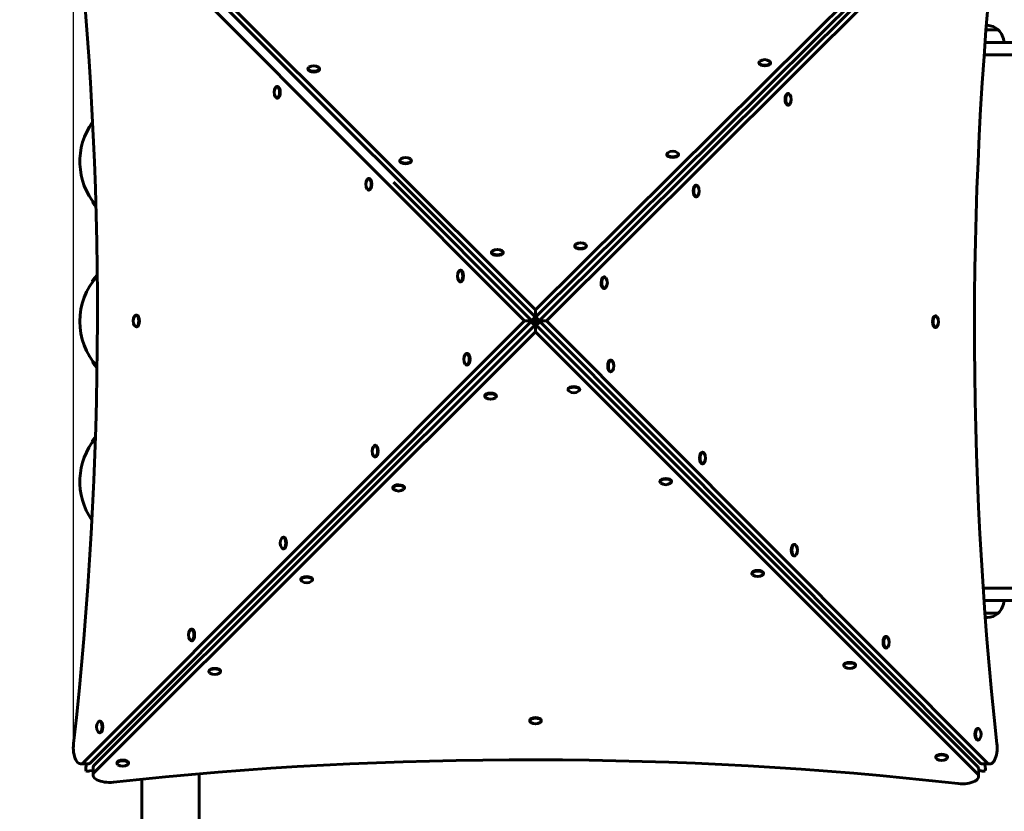
# Model space of a CAD drawing. Units: millimetres. Extents: x 5721 to 12192, y 5788 to 15492.
# Drawn here: x 8554 to 9753, y 8965 to 9929 of the extents above; entities that cross this region are included whole.
import ezdxf

# ---------------------------------------------------------------- set-up
doc = ezdxf.new("R2010")
doc.units = ezdxf.units.MM
doc.header["$LTSCALE"] = 66
doc.layers.add('Widoczne (ISO)', color=7, linetype='Continuous', lineweight=60)
doc.layers.add('Wymiar (ISO)', color=7, linetype='Continuous', lineweight=25)
doc.styles.add('tiff (ISO)', font='tahoma.ttf')
doc.dimstyles.new('tiff', dxfattribs={"dimscale": 66, "dimtxt": 4, "dimasz": 4, "dimexe": 3.175, "dimexo": 0, "dimgap": 0.762, "dimtad": 1, "dimdec": 0, "dimrnd": 1e-08, "dimzin": 0, "dimtxsty": 'tiff (ISO)', "dimblk": 'Filled-1', "dimcen": 0.09, "dimdle": 10, "dimclrd": 256, "dimclre": 256, "dimclrt": 256, "dimazin": 0, "dimtfac": 1, "dimtmove": 0, "dimatfit": 3, "dimfxl": 1, "dimtolj": 1, "dimtzin": 0, "dimlwd": 25, "dimlwe": 25, "dimarcsym": 0})

# ---------------------------------------------------------------- blocks, each defined once
blk = doc.blocks.new('Filled-1')
at = {"color": 0}
for p, q in [((0, 0), (-1, 0.25)), ((-1, 0.25), (-1, -0.25)), ((-1, 0), (0, 0)), ((-1, -0.25), (0, 0))]:
    blk.add_line(p, q, dxfattribs=at)
at = {"color": 0, "flags": 128}
blk.add_lwpolyline([(-1, -0.25), (0, 0), (-1, 0.25), (-1, -0.25)], dxfattribs=at)
at = {"color": 0}
blk.add_solid([(-1, -0.25), (0, 0), (-1, 0.25), (-1, -0.25)], dxfattribs=at)
blk = doc.blocks.new('*D7')
at = {"layer": 'Defpoints', "color": 0, "linetype": 'Continuous', "transparency": 16777216}
for p in [(10681.5, 14653.6), (10681.5, 9236.6), (8619.2, 9047.4)]:
    blk.add_point(p, dxfattribs=at)
at = {"layer": 'Wymiar (ISO)', "linetype": 'Continuous', "lineweight": 25, "transparency": 16777216}
for p, q in [((8619.2, 9047.4), (8619.2, 14863.2)), ((10681.5, 9236.6), (10681.5, 14863.2)), ((8883.2, 14653.6), (10417.5, 14653.6))]:
    blk.add_line(p, q, dxfattribs=at)
at = {"layer": 'Wymiar (ISO)', "linetype": 'Continuous', "lineweight": 25, "transparency": 16777216, "xscale": 264, "yscale": 264, "zscale": 264, "rotation": 180}
blk.add_blockref('Filled-1', (8619.2, 14653.6), dxfattribs=at)
at = {"layer": 'Wymiar (ISO)', "linetype": 'Continuous', "lineweight": 25, "transparency": 16777216, "xscale": 264, "yscale": 264, "zscale": 264}
blk.add_blockref('Filled-1', (10681.5, 14653.6), dxfattribs=at)
at = {"layer": 'Wymiar (ISO)', "linetype": 'Continuous', "lineweight": 25, "transparency": 16777216, "insert": (9271.5, 14978.9), "char_height": 264, "attachment_point": 1, "style": 'tiff (ISO)'}
blk.add_mtext('\\A1;2062', dxfattribs=at)
blk = doc.blocks.new('*D8')
at = {"layer": 'Defpoints', "color": 0, "linetype": 'Continuous', "transparency": 16777216}
for p in [(6052.4, 14337.8), (8402.4, 14337.8), (8692.4, 5787.6)]:
    blk.add_point(p, dxfattribs=at)
at = {"layer": 'Wymiar (ISO)', "linetype": 'Continuous', "lineweight": 25, "transparency": 16777216}
for p, q in [((8402.4, 14337.8), (5842.9, 14337.8)), ((6052.4, 6051.6), (6052.4, 14073.8)), ((8692.4, 5787.6), (5842.9, 5787.6))]:
    blk.add_line(p, q, dxfattribs=at)
at = {"layer": 'Wymiar (ISO)', "linetype": 'Continuous', "lineweight": 25, "transparency": 16777216, "xscale": 264, "yscale": 264, "zscale": 264}
for p, rotation in [((6052.4, 14337.8), 90), ((6052.4, 5787.6), 270)]:
    blk.add_blockref('Filled-1', p, dxfattribs=dict(at, rotation=rotation))
at = {"layer": 'Wymiar (ISO)', "linetype": 'Continuous', "lineweight": 25, "transparency": 16777216, "insert": (5726.1, 9665.2), "char_height": 264, "attachment_point": 1, "rotation": 90, "style": 'tiff (ISO)'}
blk.add_mtext('\\A1;8550', dxfattribs=at)
blk = doc.blocks.new('*D9')
at = {"layer": 'Defpoints', "color": 0, "linetype": 'Continuous', "transparency": 16777216}
for p in [(6577.4, 12482.9), (8904.4, 12482.9), (8707.4, 7601.6)]:
    blk.add_point(p, dxfattribs=at)
at = {"layer": 'Wymiar (ISO)', "linetype": 'Continuous', "lineweight": 25, "transparency": 16777216}
for p, q in [((8904.4, 12482.9), (6367.9, 12482.9)), ((6577.4, 7865.6), (6577.4, 12218.9)), ((8707.4, 7601.6), (6367.9, 7601.6))]:
    blk.add_line(p, q, dxfattribs=at)
at = {"layer": 'Wymiar (ISO)', "linetype": 'Continuous', "lineweight": 25, "transparency": 16777216, "xscale": 264, "yscale": 264, "zscale": 264}
for p, rotation in [((6577.4, 12482.9), 90), ((6577.4, 7601.6), 270)]:
    blk.add_blockref('Filled-1', p, dxfattribs=dict(at, rotation=rotation))
at = {"layer": 'Wymiar (ISO)', "linetype": 'Continuous', "lineweight": 25, "transparency": 16777216, "insert": (6251.1, 9664.1), "char_height": 264, "attachment_point": 1, "rotation": 90, "style": 'tiff (ISO)'}
blk.add_mtext('\\A1;4881', dxfattribs=at)

msp = doc.modelspace()

# ---------------------------------------------------------------- linework, layer by layer
at = {"layer": 'Widoczne (ISO)'}
for p, q in [((8645, 10112.8), (9181.9, 9575.7)), ((9181.9, 9575.7), (9720.1, 10110.9)), ((9168.5, 9562.2), (8633.2, 10099.4)), ((8645, 10103.8), (9181.9, 9566.7)), ((9181.9, 9566.7), (9720.1, 10102)), ((9724.6, 10099.2), (9186.4, 9562.2)), ((9733.5, 10099.2), (9195.4, 9562.2)), ((9745.4, 9917.1), (9730.6, 9917.1)), ((9729.5, 9901.6), (10615.5, 9901.6)), ((10615.5, 9886.6), (9728.4, 9886.6)), ((9454.1, 9877.1), (9454.1, 9876.3)), ((9468.3, 9877.1), (9468.3, 9876.3)), ((8904.7, 9869.7), (8904.7, 9868.8)), ((8918.9, 9869.6), (8918.9, 9868.8)), ((8867, 9848), (8867.8, 9848)), ((9489.9, 9839.4), (9489.1, 9839.4)), ((8867, 9833.8), (8867.8, 9833.8)), ((9489.9, 9825.2), (9489.1, 9825.2)), ((8642.4, 9806), (8642.2, 9806.1)), ((9341.9, 9765.5), (9341.9, 9764.7)), ((9356.1, 9765.5), (9356.1, 9764.7)), ((9016.5, 9757.8), (9016.5, 9757)), ((9030.7, 9757.8), (9030.7, 9757)), ((8978.6, 9736), (8979.4, 9736)), ((9177.5, 9562.2), (9008.9, 9731.4)), ((9377.9, 9727.7), (9377.1, 9727.7)), ((8978.6, 9721.8), (8979.4, 9721.8)), ((8643.3, 9707.3), (8642.5, 9706.7)), ((9377.9, 9713.5), (9377.1, 9713.5)), ((9128.3, 9646), (9128.3, 9645.2)), ((9142.5, 9646), (9142.5, 9645.2)), ((9229.7, 9653.9), (9229.7, 9653.1)), ((9243.9, 9653.9), (9243.9, 9653.1)), ((9090.2, 9624.1), (9091.1, 9624.1)), ((8643, 9610.5), (8642.2, 9611.1)), ((9090.2, 9609.9), (9091, 9609.9)), ((9265.9, 9615.9), (9265, 9615.9)), ((9265.8, 9601.7), (9265, 9601.7)), ((9181.9, 9575.7), (9181.9, 9566.7)), ((8631.4, 9024.2), (9168.5, 9562.2)), ((8640.3, 9024.2), (9177.5, 9562.2)), ((8695.4, 9569.3), (8696.2, 9569.3)), ((9168.5, 9562.2), (9177.5, 9562.2)), ((9177.5, 9561.6), (9176.8, 9561.6)), ((9176.8, 9561.6), (9177.5, 9561.6)), ((9180.1, 9561.6), (9177.5, 9561.6)), ((9177.5, 9561.6), (9180.1, 9561.6)), ((9181.9, 9566.7), (9181.9, 9566.1)), ((9181.9, 9566.1), (9181.9, 9566.7)), ((9181.9, 9566.1), (9181.9, 9563.4)), ((9181.9, 9563.4), (9181.9, 9566.1)), ((9181.9, 9557.7), (9181.9, 9559.8)), ((9181.9, 9559.8), (9181.9, 9557.7)), ((9186.4, 9561.6), (9183.7, 9561.6)), ((9183.7, 9561.6), (9186.4, 9561.6)), ((9195.4, 9562.2), (9186.4, 9562.2)), ((9186.4, 9562.2), (9722.7, 9024)), ((9187, 9561.6), (9186.4, 9561.6)), ((9186.4, 9561.6), (9187, 9561.6)), ((9195.4, 9562.2), (9731.7, 9024)), ((9669.4, 9568.4), (9668.6, 9568.4)), ((9181.9, 9557.8), (8644.8, 9021.4)), ((9181.9, 9548.8), (8644.8, 9012.5)), ((8695.4, 9555.1), (8696.2, 9555.1)), ((9181.9, 9548.8), (9181.9, 9557.8)), ((9719.9, 9019.6), (9181.9, 9557.8)), ((9719.9, 9010.6), (9181.9, 9548.8)), ((9669.4, 9554.2), (9668.6, 9554.2)), ((9098.2, 9522.7), (9099, 9522.7)), ((8643.3, 9512.3), (8642.5, 9511.7)), ((9273.8, 9514.5), (9273, 9514.5)), ((9098.1, 9508.5), (9098.9, 9508.5)), ((9273.8, 9500.3), (9273, 9500.3)), ((9221.5, 9478.3), (9221.5, 9479.1)), ((9235.7, 9478.3), (9235.7, 9479.1)), ((9120.1, 9470.4), (9120.1, 9471.2)), ((9134.3, 9470.4), (9134.3, 9471.2)), ((8643, 9415.5), (8642.2, 9416.1)), ((8986.3, 9410.7), (8987.1, 9410.7)), ((8986.3, 9396.5), (8987.1, 9396.5)), ((9385.6, 9402.2), (9384.8, 9402.2)), ((9385.6, 9388), (9384.8, 9388)), ((9333.5, 9366.3), (9333.5, 9367.1)), ((9347.7, 9366.3), (9347.7, 9367.1)), ((9008.1, 9358.6), (9008.1, 9359.4)), ((9022.3, 9358.6), (9022.3, 9359.4)), ((8874.5, 9298.7), (8875.3, 9298.7)), ((8874.5, 9284.5), (8875.3, 9284.5)), ((9497.4, 9290), (9496.6, 9290)), ((9497.4, 9275.8), (9496.6, 9275.8)), ((8896.1, 9246.7), (8896.1, 9247.6)), ((8910.3, 9246.7), (8910.3, 9247.5)), ((9445.5, 9254.2), (9445.5, 9255.1)), ((9459.7, 9254.2), (9459.7, 9255)), ((10615.5, 9236.6), (9727.2, 9236.6)), ((9728.3, 9221.6), (10615.5, 9221.6)), ((9729.4, 9206.1), (9745.4, 9206.1)), ((8762.7, 9186.7), (8763.5, 9186.7)), ((9609.2, 9177.8), (9608.4, 9177.8)), ((8762.7, 9172.5), (8763.5, 9172.5)), ((9609.2, 9163.6), (9608.4, 9163.6)), ((9557.5, 9142.2), (9557.5, 9143)), ((9571.7, 9142.2), (9571.7, 9143)), ((8784.1, 9134.9), (8784.1, 9135.7)), ((8798.3, 9134.9), (8798.3, 9135.7)), ((8650.9, 9074.6), (8651.7, 9074.6)), ((9174.8, 9074.8), (9174.8, 9075.6)), ((9189, 9074.7), (9189, 9075.6)), ((8650.9, 9060.4), (8651.7, 9060.4)), ((9721.1, 9065.6), (9720.3, 9065.6)), ((9721.1, 9051.4), (9720.3, 9051.4)), ((9669.5, 9030.2), (9669.5, 9031)), ((9683.7, 9030.2), (9683.7, 9031)), ((8627.8, 9022.5), (8636.7, 9022.5)), ((8634.8, 9022.5), (8634.1, 9018.2)), ((8672.1, 9023.1), (8672.1, 9023.9)), ((8686.3, 9023.1), (8686.3, 9023.9)), ((9735.3, 9022.3), (9726.4, 9022.3)), ((9729.8, 9018.2), (9729.1, 9022.3)), ((8638.6, 9013.8), (8643, 9014.5)), ((8643, 9008.9), (8643, 9017.8)), ((8772.4, 7739.6), (8772.4, 9010.4)), ((9721.6, 9007), (9721.7, 9016)), ((9721.7, 9014.4), (9725.3, 9013.8)), ((8702.4, 7676.6), (8702.4, 9003.8))]:
    msp.add_line(p, q, dxfattribs=at)
for centre, radius, start, end in [((9733.6, 9901.6), 21, 93.2935, 97.0838), ((9731.2, 9901.6), 21, 48.6754, 86.7065), ((9744.4, 9916.7), 1, 26.4679, 48.6754), ((9730.4, 9901), 22, 1.5657, 47.0434), ((8911.8, 9862.5), 10.7, 56.6071, 123.3116), ((9461.2, 9870), 10.7, 56.6071, 123.3116), ((8874.2, 9840.9), 10.7, 146.5795, 213.2841), ((9482.8, 9832.3), 10.7, 326.649, 33.2696), ((8709.4, 9756.6), 82.5, 144.2883, 220.1538), ((9349, 9758.4), 10.7, 56.6071, 123.3116), ((9023.6, 9750.7), 10.7, 56.6071, 123.3116), ((8985.8, 9728.9), 10.7, 146.5795, 213.2841), ((9370.7, 9720.6), 10.7, 326.649, 33.2696), ((9236.8, 9646.8), 10.7, 56.6071, 123.3116), ((9135.4, 9638.8), 10.7, 56.6071, 123.3116), ((9097.4, 9616.9), 10.7, 146.5795, 213.2841), ((8709.4, 9561.6), 82.5, 138.111, 221.689), ((9258.7, 9608.8), 10.7, 326.649, 33.2696), ((8702.5, 9562.2), 10.7, 146.5795, 213.2841), ((9662.2, 9561.3), 10.7, 326.649, 33.2696), ((9105.3, 9515.6), 10.7, 146.5795, 213.2841), ((9266.6, 9507.4), 10.7, 326.649, 33.2696), ((9228.6, 9485.5), 10.7, 236.6213, 303.2422), ((9127.2, 9477.6), 10.7, 236.6213, 303.2422), ((8709.4, 9366.6), 82.5, 140.4112, 214.7461), ((8993.5, 9403.5), 10.7, 146.5795, 213.2841), ((9378.4, 9395.1), 10.7, 326.649, 33.2696), ((9015.2, 9365.7), 10.7, 236.6213, 303.2422), ((9340.6, 9373.4), 10.7, 236.6213, 303.2422), ((8881.7, 9291.5), 10.7, 146.5795, 213.2841), ((9490.3, 9282.9), 10.7, 326.649, 33.2696), ((9452.6, 9261.4), 10.7, 236.6213, 303.2422), ((8903.2, 9253.9), 10.7, 236.6213, 303.2422), ((9730.4, 9222.2), 22, 312.9566, 358.4343), ((9733.6, 9221.6), 21, 259.4203, 266.7065), ((9731.2, 9221.6), 21, 273.2935, 311.3246), ((9744.4, 9206.5), 1, 311.3246, 333.5321), ((8769.9, 9179.5), 10.7, 146.5795, 213.2841), ((9602.1, 9170.7), 10.7, 326.649, 33.2696), ((9564.6, 9149.4), 10.7, 236.6213, 303.2422), ((8791.2, 9142.1), 10.7, 236.6213, 303.2422), ((8658, 9067.5), 10.7, 146.5795, 213.2841), ((9181.9, 9081.9), 10.7, 236.6213, 303.2422), ((9713.9, 9058.5), 10.7, 326.649, 33.2696), ((8679.2, 9030.3), 10.7, 236.6213, 303.2422), ((9676.6, 9037.3), 10.7, 236.6213, 303.2422)]:
    msp.add_arc(centre, radius, start, end, dxfattribs=at)
for centre, major_axis, ratio, start_param, end_param in [((7705.3, 9565.5), (-2.5, -2120), 0.444786, 1.324452, 1.814681), ((10661.4, 9556.1), (1.5, 2120), 0.445654, 1.323374, 1.813603), ((8911.8, 9869.7), (7.1, -0.01), 0.444788, 2.547306, 6.877472), ((9461.2, 9877.1), (7.1, -0.01), 0.444788, 2.547306, 6.877472), ((9461.2, 9876.3), (7.1, -0.01), 0.444788, 3.141593, 6.283185), ((8911.8, 9868.8), (7.1, -0.01), 0.444788, 3.141593, 6.283185), ((8867, 9840.9), (0.01, 7.1), 0.444786, 2.54731, 6.877468), ((8867.8, 9840.9), (0.01, 7.1), 0.444786, 3.141593, 6.283185), ((9489.1, 9832.3), (-0.01, -7.1), 0.445654, 3.141593, 6.283185), ((9489.9, 9832.3), (-0.01, -7.1), 0.445654, 2.545664, 6.879114), ((9349, 9765.5), (7.1, -0.01), 0.444788, 2.547306, 6.877472), ((9349, 9764.7), (7.1, -0.01), 0.444788, 3.141593, 6.283185), ((9023.6, 9757.8), (7.1, -0.01), 0.444788, 2.547306, 6.877472), ((9023.6, 9757), (7.1, -0.01), 0.444788, 3.141593, 6.283185), ((8978.6, 9728.9), (0.01, 7.1), 0.444786, 2.54731, 6.877468), ((8979.4, 9728.9), (0.01, 7.1), 0.444786, 3.141593, 6.283185), ((9377.1, 9720.6), (-0.01, -7.1), 0.445654, 3.141593, 6.283185), ((9377.9, 9720.6), (-0.01, -7.1), 0.445654, 2.545664, 6.879114), ((9236.8, 9653.9), (7.1, -0.01), 0.444788, 2.547306, 6.877472), ((9135.4, 9646), (7.1, -0.01), 0.444788, 2.547306, 6.877472), ((9135.4, 9645.2), (7.1, -0.01), 0.444788, 3.141593, 6.283185), ((9236.8, 9653.1), (7.1, -0.01), 0.444788, 3.141593, 6.283185), ((9090.2, 9617), (0.01, 7.1), 0.444786, 2.54731, 6.877468), ((9091, 9617), (0.01, 7.1), 0.444786, 3.141593, 6.283185), ((9265, 9608.8), (-0.01, -7.1), 0.445654, 3.141593, 6.283185), ((9265.8, 9608.8), (-0.01, -7.1), 0.445654, 2.545664, 6.879114), ((8695.4, 9562.2), (0.01, 7.1), 0.444786, 2.54731, 6.877468), ((8696.2, 9562.2), (0.01, 7.1), 0.444786, 3.141593, 6.283185), ((9181.9, 9561.6), (3.53, 3.54), 0.817615, 0.886349, 2.256432), ((9181.9, 9561.6), (-3.54, 3.54), 0.818008, 0.886348, 2.14519), ((9181.9, 9561.6), (-1.41, -1.42), 0.817615, 4.027941, 5.398025), ((9181.9, 9561.6), (1.41, -1.41), 0.818008, 4.027941, 5.398024), ((9181.9, 9561.6), (3.53, -3.54), 0.817615, 0.88516, 2.255244), ((9181.9, 9561.6), (-1.41, 1.42), 0.817615, 4.026753, 5.396837), ((9181.9, 9561.6), (1.41, 1.41), 0.818008, 4.026754, 5.396837), ((9181.9, 9561.6), (-3.54, -3.54), 0.818008, 0.994443, 2.255244), ((9668.6, 9561.3), (-0.01, -7.1), 0.445654, 3.141593, 6.283185), ((9669.4, 9561.3), (-0.01, -7.1), 0.445654, 2.545664, 6.879114), ((9098.1, 9515.6), (0.01, 7.1), 0.444786, 2.54731, 6.877468), ((9099, 9515.6), (0.01, 7.1), 0.444786, 3.141593, 6.283185), ((9273, 9507.4), (-0.01, -7.1), 0.445654, 3.141593, 6.283185), ((9273.8, 9507.4), (-0.01, -7.1), 0.445654, 2.545664, 6.879114), ((9228.6, 9478.3), (-7.1, 0.01), 0.445652, 2.545668, 6.87911), ((9228.6, 9479.1), (-7.1, 0.01), 0.445652, 3.141593, 6.283185), ((9127.2, 9470.4), (-7.1, 0.01), 0.445652, 2.545668, 6.87911), ((9127.2, 9471.2), (-7.1, 0.01), 0.445652, 3.141593, 6.283185), ((8986.3, 9403.6), (0.01, 7.1), 0.444786, 2.54731, 6.877468), ((8987.1, 9403.6), (0.01, 7.1), 0.444786, 3.141593, 6.283185), ((9385.6, 9395.1), (-0.01, -7.1), 0.445654, 2.545664, 6.879114), ((9384.8, 9395.1), (-0.01, -7.1), 0.445654, 3.141593, 6.283185), ((9340.6, 9366.3), (-7.1, 0.01), 0.445652, 2.545668, 6.87911), ((9340.6, 9367.1), (-7.1, 0.01), 0.445652, 3.141593, 6.283185), ((9015.2, 9358.6), (-7.1, 0.01), 0.445652, 2.545668, 6.87911), ((9015.2, 9359.4), (-7.1, 0.01), 0.445652, 3.141593, 6.283185), ((8874.5, 9291.6), (0.01, 7.1), 0.444786, 2.54731, 6.877468), ((8875.3, 9291.6), (0.01, 7.1), 0.444786, 3.141593, 6.283185), ((9496.6, 9282.9), (-0.01, -7.1), 0.445654, 3.141593, 6.283185), ((9497.4, 9282.9), (-0.01, -7.1), 0.445654, 2.545664, 6.879114), ((8903.2, 9246.7), (-7.1, 0.01), 0.445652, 2.545668, 6.87911), ((8903.2, 9247.5), (-7.1, 0.01), 0.445652, 3.141593, 6.283185), ((9452.6, 9254.2), (-7.1, 0.01), 0.445652, 2.545668, 6.87911), ((9452.6, 9255), (-7.1, 0.01), 0.445652, 3.141593, 6.283185), ((8762.7, 9179.6), (0.01, 7.1), 0.444786, 2.54731, 6.877468), ((8763.5, 9179.6), (0.01, 7.1), 0.444786, 3.141593, 6.283185), ((9608.4, 9170.7), (-0.01, -7.1), 0.445654, 3.141593, 6.283185), ((9609.2, 9170.7), (-0.01, -7.1), 0.445654, 2.545664, 6.879114), ((8791.2, 9135.7), (-7.1, 0.01), 0.445652, 3.141593, 6.283185), ((9564.6, 9142.2), (-7.1, 0.01), 0.445652, 2.545668, 6.87911), ((9564.6, 9143), (-7.1, 0.01), 0.445652, 3.141593, 6.283185), ((8791.2, 9134.9), (-7.1, 0.01), 0.445652, 2.545668, 6.87911), ((9181.9, 9075.6), (-7.1, 0.01), 0.445652, 3.141593, 6.283185), ((8650.9, 9067.5), (0.01, 7.1), 0.444786, 2.54731, 6.877468), ((8651.7, 9067.5), (0.01, 7.1), 0.444786, 3.141593, 6.283185), ((9181.9, 9074.8), (-7.1, 0.01), 0.445652, 2.545668, 6.87911), ((9720.3, 9058.5), (-0.01, -7.1), 0.445654, 3.141593, 6.283185), ((9721.1, 9058.5), (-0.01, -7.1), 0.445654, 2.545664, 6.879114), ((8627.8, 9042.5), (0, -20), 0.444786, 4.466044, 6.70319), ((9735.3, 9042.3), (0, -20), 0.445654, 5.86318, 8.096789), ((9178.7, 8082.7), (2120, -2.5), 0.445652, 1.324454, 1.814683), ((9676.6, 9030.2), (-7.1, 0.01), 0.445652, 2.545668, 6.87911), ((9676.6, 9031), (-7.1, 0.01), 0.445652, 3.141593, 6.283185), ((8636.7, 9042.5), (0, -20), 0.444786, 0, 0.420005), ((8663, 9017.8), (-20, 0), 0.445652, 5.864261, 6.283185), ((8679.2, 9023.1), (-7.1, 0.01), 0.445652, 2.545668, 6.87911), ((8679.2, 9023.9), (-7.1, 0.01), 0.445652, 3.141593, 6.283185), ((9701.7, 9016), (20, 0), 0.445652, 0, 0.420007), ((9726.4, 9042.3), (0, -20), 0.445654, 5.86318, 6.283185), ((8638.6, 9018.2), (1.96, 6.48), 0.644562, 1.764549, 2.449591), ((8638.6, 9018.2), (6.48, 1.97), 0.64474, 3.833985, 4.519026), ((8663, 9008.8), (-20, 0), 0.445652, 5.864261, 8.097869), ((9701.6, 9007), (20, 0), 0.445652, 4.466047, 6.703192), ((9725.3, 9018.2), (-6.48, 1.97), 0.64474, 1.764159, 2.449201), ((9725.3, 9018.2), (-1.96, 6.48), 0.644562, 3.833595, 4.518636)]:
    msp.add_ellipse(centre, major_axis=major_axis, ratio=ratio, start_param=start_param, end_param=end_param, dxfattribs=at)
for points, knots in [([(8642.2, 9806.1), (8642.2, 9806.1), (8642.2, 9806.1), (8642.2, 9806.1), (8642.2, 9806.1), (8642.2, 9806.1), (8642.2, 9806.1), (8642.2, 9806.1), (8642.2, 9806.1), (8642.2, 9806.1), (8642.2, 9806.1), (8642.2, 9806.2), (8642.2, 9806.2), (8642.2, 9806.2), (8642.2, 9806.2), (8642.2, 9806.2), (8642.2, 9806.2), (8642.2, 9806.2), (8642.2, 9806.2), (8642.3, 9806.2), (8642.3, 9806.2), (8642.3, 9806.2), (8642.3, 9806.2), (8642.3, 9806.2), (8642.3, 9806.2), (8642.3, 9806.2), (8642.3, 9806.2), (8642.3, 9806.2), (8642.3, 9806.2), (8642.3, 9806.3), (8642.3, 9806.3), (8642.3, 9806.3), (8642.3, 9806.3), (8642.3, 9806.3), (8642.3, 9806.3), (8642.3, 9806.3), (8642.4, 9806.3), (8642.4, 9806.3), (8642.4, 9806.3), (8642.4, 9806.3)], [0, 0, 0, 0, 0.0021548, 0.0021548, 0.0021548, 0.01165253, 0.01165253, 0.01165253, 0.01640139, 0.01640139, 0.01640139, 0.02589912, 0.02589912, 0.02589912, 0.03064798, 0.03064798, 0.03064798, 0.04014571, 0.04014571, 0.04014571, 0.04489457, 0.04489457, 0.04489457, 0.0543923, 0.0543923, 0.0543923, 0.05914116, 0.05914116, 0.05914116, 0.06863889, 0.06863889, 0.06863889, 0.07338775, 0.07338775, 0.07338775, 0.08288548, 0.08288548, 0.08288548, 0.08455108, 0.08455108, 0.08455108, 0.08455108]), ([(8646.4, 9701.8), (8646.4, 9701.8), (8646.4, 9701.9), (8646.4, 9701.9), (8646.3, 9701.9), (8646.2, 9702), (8646.2, 9702.1), (8646.1, 9702.2), (8646, 9702.3), (8645.8, 9702.5), (8645.8, 9702.6), (8645.7, 9702.6), (8645.7, 9702.7), (8645.6, 9702.8), (8645.4, 9703), (8645.3, 9703.1), (8645.3, 9703.2), (8645.2, 9703.2), (8645.2, 9703.3), (8645, 9703.4), (8644.9, 9703.6), (8644.8, 9703.7), (8644.8, 9703.8), (8644.7, 9703.9), (8644.6, 9703.9), (8644.5, 9704.1), (8644.4, 9704.2), (8644.3, 9704.3), (8644.2, 9704.4), (8644.2, 9704.5), (8644.1, 9704.6), (8644, 9704.7), (8643.9, 9704.8), (8643.8, 9705), (8643.7, 9705), (8643.7, 9705.1), (8643.6, 9705.2), (8643.5, 9705.3), (8643.4, 9705.5), (8643.3, 9705.6), (8643.3, 9705.7), (8643.2, 9705.8), (8643.1, 9705.8), (8643, 9706), (8642.9, 9706.1), (8642.8, 9706.3), (8642.7, 9706.4), (8642.6, 9706.5), (8642.5, 9706.7)], [2.2231713, 2.2231713, 2.2231713, 2.2231713, 2.2333333, 2.2333333, 2.2333333, 2.2666667, 2.2666667, 2.2666667, 2.3333333, 2.3333333, 2.3333333, 2.3666667, 2.3666667, 2.3666667, 2.4333333, 2.4333333, 2.4333333, 2.4666667, 2.4666667, 2.4666667, 2.5333333, 2.5333333, 2.5333333, 2.5666667, 2.5666667, 2.5666667, 2.6333333, 2.6333333, 2.6333333, 2.6666667, 2.6666667, 2.6666667, 2.7333333, 2.7333333, 2.7333333, 2.7666667, 2.7666667, 2.7666667, 2.8333333, 2.8333333, 2.8333333, 2.8666667, 2.8666667, 2.8666667, 2.9333333, 2.9333333, 2.9333333, 3, 3, 3, 3]), ([(8642.2, 9611.1), (8642.2, 9611.1), (8642.2, 9611.1), (8642.2, 9611.1), (8642.2, 9611.1), (8642.2, 9611.1), (8642.2, 9611.1), (8642.2, 9611.1), (8642.2, 9611.1), (8642.2, 9611.1), (8642.2, 9611.1), (8642.2, 9611.2), (8642.2, 9611.2), (8642.2, 9611.2), (8642.2, 9611.2), (8642.2, 9611.2), (8642.2, 9611.2), (8642.2, 9611.2), (8642.2, 9611.2), (8642.3, 9611.2), (8642.3, 9611.2), (8642.3, 9611.2), (8642.3, 9611.2), (8642.3, 9611.2), (8642.3, 9611.2), (8642.3, 9611.2), (8642.3, 9611.2), (8642.3, 9611.2), (8642.3, 9611.2), (8642.3, 9611.3), (8642.3, 9611.3), (8642.3, 9611.3), (8642.3, 9611.3), (8642.3, 9611.3), (8642.3, 9611.3), (8642.3, 9611.3), (8642.4, 9611.3), (8642.4, 9611.3), (8642.4, 9611.3), (8642.4, 9611.4), (8642.4, 9611.4), (8642.4, 9611.4), (8642.4, 9611.4), (8642.4, 9611.4), (8642.4, 9611.4), (8642.4, 9611.4), (8642.4, 9611.5), (8642.5, 9611.5), (8642.5, 9611.5), (8642.5, 9611.5), (8642.5, 9611.5), (8642.5, 9611.5), (8642.5, 9611.5), (8642.5, 9611.6), (8642.5, 9611.6), (8642.6, 9611.6), (8642.6, 9611.6), (8642.6, 9611.6), (8642.6, 9611.6), (8642.6, 9611.7), (8642.6, 9611.7), (8642.6, 9611.7), (8642.6, 9611.7), (8642.7, 9611.7), (8642.7, 9611.8), (8642.7, 9611.8), (8642.7, 9611.8), (8642.7, 9611.8), (8642.7, 9611.8), (8642.8, 9611.9), (8642.8, 9611.9), (8642.8, 9611.9), (8642.8, 9611.9), (8642.8, 9612), (8642.8, 9612), (8642.9, 9612), (8642.9, 9612), (8642.9, 9612.1), (8642.9, 9612.1), (8642.9, 9612.1), (8642.9, 9612.1), (8643, 9612.1), (8643, 9612.2), (8643, 9612.2), (8643, 9612.2), (8643.1, 9612.3), (8643.1, 9612.3), (8643.1, 9612.3), (8643.1, 9612.3), (8643.1, 9612.4), (8643.2, 9612.4), (8643.2, 9612.4), (8643.2, 9612.4), (8643.2, 9612.5), (8643.2, 9612.5), (8643.3, 9612.5), (8643.3, 9612.6), (8643.3, 9612.6), (8643.3, 9612.6), (8643.3, 9612.6), (8643.4, 9612.7), (8643.4, 9612.7), (8643.4, 9612.8), (8643.5, 9612.8), (8643.5, 9612.8), (8643.5, 9612.8), (8643.5, 9612.9), (8643.6, 9612.9), (8643.6, 9613), (8643.6, 9613), (8643.6, 9613), (8643.6, 9613), (8643.7, 9613.1), (8643.7, 9613.1), (8643.8, 9613.2), (8643.8, 9613.2), (8643.8, 9613.2), (8643.8, 9613.2), (8643.8, 9613.3), (8643.9, 9613.3), (8643.9, 9613.4), (8643.9, 9613.4), (8644, 9613.4), (8644, 9613.4), (8644, 9613.5), (8644.1, 9613.5), (8644.1, 9613.6), (8644.1, 9613.6), (8644.1, 9613.7), (8644.2, 9613.7), (8644.2, 9613.7), (8644.2, 9613.8), (8644.3, 9613.8), (8644.3, 9613.9), (8644.3, 9613.9), (8644.4, 9613.9), (8644.4, 9614), (8644.4, 9614), (8644.5, 9614.1), (8644.5, 9614.1), (8644.5, 9614.1), (8644.6, 9614.2), (8644.6, 9614.2), (8644.6, 9614.3), (8644.7, 9614.3), (8644.7, 9614.4), (8644.7, 9614.4), (8644.8, 9614.4), (8644.8, 9614.5), (8644.9, 9614.5), (8644.9, 9614.6), (8644.9, 9614.6), (8645, 9614.7), (8645, 9614.7), (8645, 9614.8), (8645.1, 9614.8), (8645.1, 9614.9), (8645.2, 9614.9), (8645.2, 9614.9), (8645.2, 9615), (8645.3, 9615), (8645.3, 9615.1), (8645.4, 9615.2), (8645.4, 9615.2), (8645.4, 9615.2), (8645.5, 9615.3), (8645.5, 9615.3), (8645.6, 9615.4), (8645.6, 9615.5), (8645.7, 9615.5), (8645.7, 9615.5), (8645.7, 9615.6), (8645.8, 9615.6), (8645.8, 9615.7), (8645.9, 9615.8), (8645.9, 9615.8), (8645.9, 9615.8), (8646, 9615.9), (8646, 9615.9), (8646.1, 9616), (8646.2, 9616.1), (8646.2, 9616.1), (8646.2, 9616.1), (8646.2, 9616.2), (8646.3, 9616.3), (8646.4, 9616.3), (8646.4, 9616.4), (8646.5, 9616.4), (8646.5, 9616.5), (8646.5, 9616.5), (8646.6, 9616.6), (8646.6, 9616.6), (8646.7, 9616.7), (8646.7, 9616.8), (8646.8, 9616.8), (8646.8, 9616.8), (8646.9, 9616.9), (8646.9, 9617), (8647, 9617.1), (8647, 9617.1), (8647.1, 9617.1), (8647.1, 9617.2), (8647.2, 9617.3), (8647.3, 9617.3), (8647.3, 9617.4), (8647.4, 9617.4), (8647.4, 9617.5), (8647.4, 9617.5), (8647.5, 9617.6), (8647.6, 9617.7), (8647.6, 9617.8), (8647.7, 9617.8), (8647.7, 9617.8), (8647.7, 9617.9), (8647.8, 9618), (8647.9, 9618), (8648, 9618.1), (8648, 9618.1), (8648, 9618.1), (8648, 9618.2)], [0, 0, 0, 0, 0.0021548, 0.0021548, 0.0021548, 0.0116525, 0.0116525, 0.0116525, 0.0164014, 0.0164014, 0.0164014, 0.0258991, 0.0258991, 0.0258991, 0.030648, 0.030648, 0.030648, 0.0401457, 0.0401457, 0.0401457, 0.0448946, 0.0448946, 0.0448946, 0.0543923, 0.0543923, 0.0543923, 0.0591412, 0.0591412, 0.0591412, 0.0686389, 0.0686389, 0.0686389, 0.0733878, 0.0733878, 0.0733878, 0.0828855, 0.0828855, 0.0828855, 0.0876343, 0.0876343, 0.0876343, 0.0971321, 0.0971321, 0.0971321, 0.1018809, 0.1018809, 0.1018809, 0.1113787, 0.1113787, 0.1113787, 0.1161275, 0.1161275, 0.1161275, 0.1256252, 0.1256252, 0.1256252, 0.1303741, 0.1303741, 0.1303741, 0.1398718, 0.1398718, 0.1398718, 0.1446207, 0.1446207, 0.1446207, 0.1541184, 0.1541184, 0.1541184, 0.1588673, 0.1588673, 0.1588673, 0.168365, 0.168365, 0.168365, 0.1731139, 0.1731139, 0.1731139, 0.1826116, 0.1826116, 0.1826116, 0.1873605, 0.1873605, 0.1873605, 0.1968582, 0.1968582, 0.1968582, 0.2016071, 0.2016071, 0.2016071, 0.2111048, 0.2111048, 0.2111048, 0.2158536, 0.2158536, 0.2158536, 0.2253514, 0.2253514, 0.2253514, 0.2301002, 0.2301002, 0.2301002, 0.239598, 0.239598, 0.239598, 0.2443468, 0.2443468, 0.2443468, 0.2538446, 0.2538446, 0.2538446, 0.2585934, 0.2585934, 0.2585934, 0.2680911, 0.2680911, 0.2680911, 0.27284, 0.27284, 0.27284, 0.2823377, 0.2823377, 0.2823377, 0.2870866, 0.2870866, 0.2870866, 0.2965843, 0.2965843, 0.2965843, 0.3013332, 0.3013332, 0.3013332, 0.3108309, 0.3108309, 0.3108309, 0.3155798, 0.3155798, 0.3155798, 0.3250775, 0.3250775, 0.3250775, 0.3298264, 0.3298264, 0.3298264, 0.3393241, 0.3393241, 0.3393241, 0.344073, 0.344073, 0.344073, 0.3535707, 0.3535707, 0.3535707, 0.3583195, 0.3583195, 0.3583195, 0.3678173, 0.3678173, 0.3678173, 0.3725661, 0.3725661, 0.3725661, 0.3820639, 0.3820639, 0.3820639, 0.3868127, 0.3868127, 0.3868127, 0.3963105, 0.3963105, 0.3963105, 0.4010593, 0.4010593, 0.4010593, 0.410557, 0.410557, 0.410557, 0.4153059, 0.4153059, 0.4153059, 0.4248036, 0.4248036, 0.4248036, 0.4295525, 0.4295525, 0.4295525, 0.4390502, 0.4390502, 0.4390502, 0.4437991, 0.4437991, 0.4437991, 0.4532968, 0.4532968, 0.4532968, 0.4580457, 0.4580457, 0.4580457, 0.4675434, 0.4675434, 0.4675434, 0.4722923, 0.4722923, 0.4722923, 0.48179, 0.48179, 0.48179, 0.4865389, 0.4865389, 0.4865389, 0.4960366, 0.4960366, 0.4960366, 0.5007854, 0.5007854, 0.5007854, 0.5102832, 0.5102832, 0.5102832, 0.5116684, 0.5116684, 0.5116684, 0.5116684]), ([(8647.8, 9505.3), (8647.8, 9505.3), (8647.8, 9505.3), (8647.8, 9505.3), (8647.7, 9505.4), (8647.6, 9505.5), (8647.4, 9505.7), (8647.4, 9505.7), (8647.3, 9505.8), (8647.3, 9505.9), (8647.1, 9506), (8647, 9506.1), (8646.9, 9506.3), (8646.8, 9506.3), (8646.8, 9506.4), (8646.7, 9506.5), (8646.6, 9506.6), (8646.5, 9506.7), (8646.4, 9506.9), (8646.3, 9506.9), (8646.2, 9507), (8646.2, 9507.1), (8646.1, 9507.2), (8646, 9507.3), (8645.8, 9507.5), (8645.8, 9507.6), (8645.7, 9507.6), (8645.7, 9507.7), (8645.6, 9507.8), (8645.4, 9508), (8645.3, 9508.1), (8645.3, 9508.2), (8645.2, 9508.2), (8645.2, 9508.3), (8645, 9508.4), (8644.9, 9508.6), (8644.8, 9508.7), (8644.8, 9508.8), (8644.7, 9508.9), (8644.6, 9508.9), (8644.5, 9509.1), (8644.4, 9509.2), (8644.3, 9509.3), (8644.2, 9509.4), (8644.2, 9509.5), (8644.1, 9509.6), (8644, 9509.7), (8643.9, 9509.8), (8643.8, 9510), (8643.7, 9510), (8643.7, 9510.1), (8643.6, 9510.2), (8643.5, 9510.3), (8643.4, 9510.5), (8643.3, 9510.6), (8643.3, 9510.7), (8643.2, 9510.8), (8643.1, 9510.8), (8643, 9511), (8642.9, 9511.1), (8642.8, 9511.3), (8642.7, 9511.4), (8642.6, 9511.5), (8642.5, 9511.7)], [1.964987, 1.964987, 1.964987, 1.964987, 1.966667, 1.966667, 1.966667, 2.033333, 2.033333, 2.033333, 2.066667, 2.066667, 2.066667, 2.133333, 2.133333, 2.133333, 2.166667, 2.166667, 2.166667, 2.233333, 2.233333, 2.233333, 2.266667, 2.266667, 2.266667, 2.333333, 2.333333, 2.333333, 2.366667, 2.366667, 2.366667, 2.433333, 2.433333, 2.433333, 2.466667, 2.466667, 2.466667, 2.533333, 2.533333, 2.533333, 2.566667, 2.566667, 2.566667, 2.633333, 2.633333, 2.633333, 2.666667, 2.666667, 2.666667, 2.733333, 2.733333, 2.733333, 2.766667, 2.766667, 2.766667, 2.833333, 2.833333, 2.833333, 2.866667, 2.866667, 2.866667, 2.933333, 2.933333, 2.933333, 3, 3, 3, 3]), ([(8642.2, 9416.1), (8642.2, 9416.1), (8642.2, 9416.1), (8642.2, 9416.1), (8642.2, 9416.1), (8642.2, 9416.1), (8642.2, 9416.1), (8642.2, 9416.1), (8642.2, 9416.1), (8642.2, 9416.1), (8642.2, 9416.1), (8642.2, 9416.2), (8642.2, 9416.2), (8642.2, 9416.2), (8642.2, 9416.2), (8642.2, 9416.2), (8642.2, 9416.2), (8642.2, 9416.2), (8642.2, 9416.2), (8642.3, 9416.2), (8642.3, 9416.2), (8642.3, 9416.2), (8642.3, 9416.2), (8642.3, 9416.2), (8642.3, 9416.2), (8642.3, 9416.2), (8642.3, 9416.2), (8642.3, 9416.2), (8642.3, 9416.2), (8642.3, 9416.3), (8642.3, 9416.3), (8642.3, 9416.3), (8642.3, 9416.3), (8642.3, 9416.3), (8642.3, 9416.3), (8642.3, 9416.3), (8642.4, 9416.3), (8642.4, 9416.3), (8642.4, 9416.3), (8642.4, 9416.4), (8642.4, 9416.4), (8642.4, 9416.4), (8642.4, 9416.4), (8642.4, 9416.4), (8642.4, 9416.4), (8642.4, 9416.4), (8642.4, 9416.5), (8642.5, 9416.5), (8642.5, 9416.5), (8642.5, 9416.5), (8642.5, 9416.5), (8642.5, 9416.5), (8642.5, 9416.5), (8642.5, 9416.6), (8642.5, 9416.6), (8642.6, 9416.6), (8642.6, 9416.6), (8642.6, 9416.6), (8642.6, 9416.6), (8642.6, 9416.7), (8642.6, 9416.7), (8642.6, 9416.7), (8642.6, 9416.7), (8642.7, 9416.7), (8642.7, 9416.8), (8642.7, 9416.8), (8642.7, 9416.8), (8642.7, 9416.8), (8642.7, 9416.8), (8642.8, 9416.9), (8642.8, 9416.9), (8642.8, 9416.9), (8642.8, 9416.9), (8642.8, 9417), (8642.8, 9417), (8642.9, 9417), (8642.9, 9417), (8642.9, 9417.1), (8642.9, 9417.1), (8642.9, 9417.1), (8642.9, 9417.1), (8643, 9417.1), (8643, 9417.2), (8643, 9417.2), (8643, 9417.2), (8643.1, 9417.3), (8643.1, 9417.3), (8643.1, 9417.3), (8643.1, 9417.3), (8643.1, 9417.4), (8643.2, 9417.4), (8643.2, 9417.4), (8643.2, 9417.4), (8643.2, 9417.5), (8643.2, 9417.5), (8643.3, 9417.5), (8643.3, 9417.6), (8643.3, 9417.6), (8643.3, 9417.6), (8643.3, 9417.6), (8643.4, 9417.7), (8643.4, 9417.7), (8643.4, 9417.8), (8643.5, 9417.8), (8643.5, 9417.8), (8643.5, 9417.8), (8643.5, 9417.9), (8643.6, 9417.9), (8643.6, 9418), (8643.6, 9418), (8643.6, 9418), (8643.6, 9418), (8643.7, 9418.1), (8643.7, 9418.1), (8643.8, 9418.2), (8643.8, 9418.2), (8643.8, 9418.2), (8643.8, 9418.2), (8643.8, 9418.3), (8643.9, 9418.3), (8643.9, 9418.4), (8643.9, 9418.4), (8644, 9418.4), (8644, 9418.4), (8644, 9418.5), (8644.1, 9418.5), (8644.1, 9418.6), (8644.1, 9418.6), (8644.1, 9418.7), (8644.2, 9418.7), (8644.2, 9418.7), (8644.2, 9418.8), (8644.3, 9418.8), (8644.3, 9418.9), (8644.3, 9418.9), (8644.4, 9418.9), (8644.4, 9419), (8644.4, 9419), (8644.5, 9419.1), (8644.5, 9419.1), (8644.5, 9419.1), (8644.6, 9419.2), (8644.6, 9419.2), (8644.6, 9419.3), (8644.7, 9419.3), (8644.7, 9419.4), (8644.7, 9419.4), (8644.8, 9419.4), (8644.8, 9419.5), (8644.9, 9419.5), (8644.9, 9419.6), (8644.9, 9419.6), (8645, 9419.7), (8645, 9419.7), (8645, 9419.8), (8645.1, 9419.8), (8645.1, 9419.9), (8645.2, 9419.9), (8645.2, 9419.9), (8645.2, 9420), (8645.3, 9420), (8645.3, 9420.1), (8645.4, 9420.2), (8645.4, 9420.2), (8645.4, 9420.2), (8645.5, 9420.3), (8645.5, 9420.3), (8645.6, 9420.4), (8645.6, 9420.5), (8645.7, 9420.5), (8645.7, 9420.5), (8645.7, 9420.6), (8645.8, 9420.6), (8645.8, 9420.7), (8645.9, 9420.8), (8645.9, 9420.8), (8645.9, 9420.8), (8645.9, 9420.8)], [0, 0, 0, 0, 0.0021548, 0.0021548, 0.0021548, 0.0116525, 0.0116525, 0.0116525, 0.0164014, 0.0164014, 0.0164014, 0.0258991, 0.0258991, 0.0258991, 0.030648, 0.030648, 0.030648, 0.0401457, 0.0401457, 0.0401457, 0.0448946, 0.0448946, 0.0448946, 0.0543923, 0.0543923, 0.0543923, 0.0591412, 0.0591412, 0.0591412, 0.0686389, 0.0686389, 0.0686389, 0.0733878, 0.0733878, 0.0733878, 0.0828855, 0.0828855, 0.0828855, 0.0876343, 0.0876343, 0.0876343, 0.0971321, 0.0971321, 0.0971321, 0.1018809, 0.1018809, 0.1018809, 0.1113787, 0.1113787, 0.1113787, 0.1161275, 0.1161275, 0.1161275, 0.1256252, 0.1256252, 0.1256252, 0.1303741, 0.1303741, 0.1303741, 0.1398718, 0.1398718, 0.1398718, 0.1446207, 0.1446207, 0.1446207, 0.1541184, 0.1541184, 0.1541184, 0.1588673, 0.1588673, 0.1588673, 0.168365, 0.168365, 0.168365, 0.1731139, 0.1731139, 0.1731139, 0.1826116, 0.1826116, 0.1826116, 0.1873605, 0.1873605, 0.1873605, 0.1968582, 0.1968582, 0.1968582, 0.2016071, 0.2016071, 0.2016071, 0.2111048, 0.2111048, 0.2111048, 0.2158536, 0.2158536, 0.2158536, 0.2253514, 0.2253514, 0.2253514, 0.2301002, 0.2301002, 0.2301002, 0.239598, 0.239598, 0.239598, 0.2443468, 0.2443468, 0.2443468, 0.2538446, 0.2538446, 0.2538446, 0.2585934, 0.2585934, 0.2585934, 0.2680911, 0.2680911, 0.2680911, 0.27284, 0.27284, 0.27284, 0.2823377, 0.2823377, 0.2823377, 0.2870866, 0.2870866, 0.2870866, 0.2965843, 0.2965843, 0.2965843, 0.3013332, 0.3013332, 0.3013332, 0.3108309, 0.3108309, 0.3108309, 0.3155798, 0.3155798, 0.3155798, 0.3250775, 0.3250775, 0.3250775, 0.3298264, 0.3298264, 0.3298264, 0.3393241, 0.3393241, 0.3393241, 0.344073, 0.344073, 0.344073, 0.3535707, 0.3535707, 0.3535707, 0.3583195, 0.3583195, 0.3583195, 0.3678173, 0.3678173, 0.3678173, 0.3725661, 0.3725661, 0.3725661, 0.3820639, 0.3820639, 0.3820639, 0.3868127, 0.3868127, 0.3868127, 0.3963105, 0.3963105, 0.3963105, 0.4010593, 0.4010593, 0.4010593, 0.410557, 0.410557, 0.410557, 0.4117827, 0.4117827, 0.4117827, 0.4117827])]:
    msp.add_open_spline(points, degree=3, knots=knots, dxfattribs=at)

# ---------------------------------------------------------------- dimensions: what is measured, and where the dimension line sits
at = {"layer": 'Wymiar (ISO)', "linetype": 'Continuous', "lineweight": 25}
dim = msp.add_linear_dim(base=(10681.5, 14653.6), p1=(8619.2, 9047.4), p2=(10681.5, 9236.6), dimstyle='tiff', override={"dimdec": 0, "dimtp": 0, "dimtm": 0, "dimtdec": 2, "dimtofl": 0, "dimatfit": 1}, dxfattribs=at)
dim.commit()
dim.dimension.update_dxf_attribs({"geometry": '*D7', "text_midpoint": (9650.3, 14653.6), "dimtype": 160})
for base, p1, p2, picture, middle in [((6052.4, 14337.8), (8692.4, 5787.6), (8402.4, 14337.8), '*D8', (6052.4, 10047.7)), ((6577.4, 12482.9), (8707.4, 7601.6), (8904.4, 12482.9), '*D9', (6577.4, 10042.3))]:
    dim = msp.add_linear_dim(base=base, p1=p1, p2=p2, angle=90, dimstyle='tiff', override={"dimdec": 0, "dimtp": 0, "dimtm": 0, "dimtdec": 2, "dimtofl": 0, "dimatfit": 1}, dxfattribs=at)
    dim.commit()
    dim.dimension.update_dxf_attribs({"geometry": picture, "text_midpoint": middle, "dimtype": 160})

doc.saveas('drawing.dxf')
